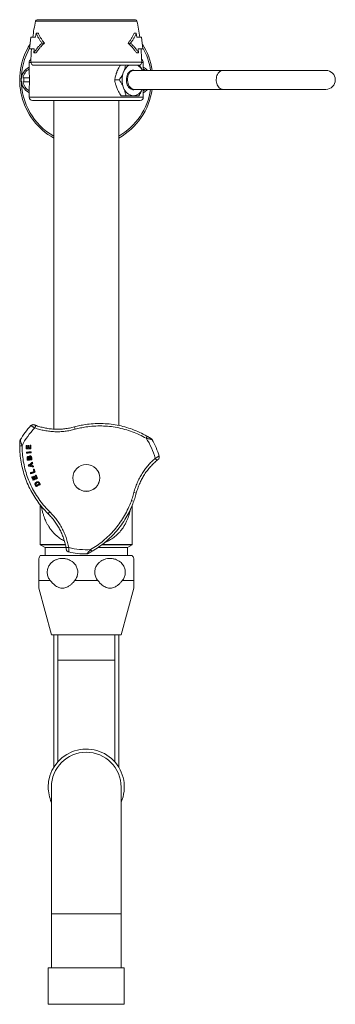
# Model space of a CAD drawing. Units: millimetres. Extents: x -1281 to 1410, y -1257 to 1285.
# Drawn here: x -1280 to -1180, y -263 to 47 of the extents above; entities that cross this region are included whole.
import ezdxf

# ---------------------------------------------------------------- set-up
doc = ezdxf.new("R2010")
doc.units = ezdxf.units.MM

msp = doc.modelspace()

# ---------------------------------------------------------------- linework, layer by layer
at = {"color": 8, "linetype": 'Continuous', "lineweight": 0}
for p, q in [((-1274.77, 46.9), (-1242.77, 46.9)), ((-1274.3, 47.3), (-1243.24, 47.3)), ((-1271.82, 47.38), (-1245.73, 47.38)), ((-1276.27, 33.9), (-1276.77, 33.9)), ((-1276.27, 34.02), (-1241.27, 34.02)), ((-1240.77, 33.9), (-1241.28, 33.9)), ((-1240.77, 22.9), (-1276.77, 22.9)), ((-1244.26, -104.22), (-1244.27, -104.45)), ((-1249.77, -154.6), (-1267.77, -154.6)), ((-1269.77, -234.6), (-1247.77, -234.6)), ((-1246.77, -263.1), (-1270.77, -263.1))]:
    msp.add_line(p, q, dxfattribs=at)
at = {"color": 7, "linetype": 'Continuous', "lineweight": 0}
for p, q in [((-1271.82, 47.38), (-1274.3, 47.3)), ((-1243.24, 47.3), (-1245.73, 47.38)), ((-1276.25, 41.82), (-1276.64, 38.18)), ((-1274.54, 43.11), (-1274.74, 41.85)), ((-1273.87, 43.13), (-1274.54, 43.11)), ((-1243.67, 43.13), (-1243.01, 43.11)), ((-1243.01, 43.11), (-1242.81, 41.85)), ((-1241.3, 41.82), (-1240.91, 38.18)), ((-1275.17, 38.15), (-1275.27, 36.91)), ((-1271.95, 40), (-1272.74, 40)), ((-1245.59, 40), (-1244.8, 40)), ((-1242.37, 38.15), (-1242.28, 36.91)), ((-1274.62, 36.89), (-1275.27, 36.91)), ((-1242.93, 36.89), (-1242.28, 36.91)), ((-1276.77, 33.9), (-1276.77, 30.47)), ((-1275.27, 33), (-1242.27, 33)), ((-1243.4, 31.4), (-1243.79, 31.4)), ((-1243.4, 31.4), (-1243.41, 31.4)), ((-1215.64, 31.4), (-1243.39, 31.4)), ((-1240.77, 31.4), (-1240.77, 33.9)), ((-1183.2, 31.4), (-1215.64, 31.4)), ((-1278.73, 29), (-1276.65, 29)), ((-1249.81, 28.4), (-1248.32, 28.4)), ((-1246.12, 28.38), (-1245.73, 28.38)), ((-1276.65, 27.8), (-1278.73, 27.8)), ((-1276.77, 26.3), (-1276.77, 22.9)), ((-1244.03, 25.45), (-1243.94, 25.45)), ((-1243.54, 25.4), (-1215.64, 25.4)), ((-1240.77, 22.9), (-1240.77, 25.4)), ((-1215.64, 25.4), (-1183.2, 25.4)), ((-1241.77, 21.9), (-1275.77, 21.9)), ((-1269.02, 21.9), (-1269.02, -81.71)), ((-1248.52, -80.59), (-1248.52, 21.9)), ((-1247.77, 23.4), (-1246.28, 23.4)), ((-1276.22, -80.63), (-1276.23, -80.63)), ((-1279.59, -85.15), (-1279.58, -85.15)), ((-1238.02, -85.05), (-1238.01, -85.06)), ((-1235.78, -90.23), (-1235.78, -90.23)), ((-1273.27, -118.1), (-1273.27, -105.64)), ((-1244.27, -105.71), (-1244.27, -118.1)), ((-1273.27, -118.1), (-1273.26, -118.24)), ((-1273.26, -118.24), (-1271.77, -119.1)), ((-1271.77, -119.1), (-1271.77, -121.6)), ((-1265.17, -119.1), (-1271.77, -119.1)), ((-1245.77, -119.1), (-1255.11, -119.1)), ((-1245.77, -119.1), (-1244.28, -118.24)), ((-1245.77, -121.6), (-1245.77, -119.1)), ((-1244.28, -118.24), (-1244.27, -118.1)), ((-1273.27, -121.6), (-1244.27, -121.6)), ((-1258.72, -121.1), (-1258.72, -121.1)), ((-1273.77, -129.49), (-1270.14, -129.49)), ((-1262.41, -129.49), (-1255.14, -129.49)), ((-1247.41, -129.49), (-1243.77, -129.49)), ((-1273.77, -131.89), (-1269.77, -146.6)), ((-1247.77, -146.6), (-1243.77, -131.89)), ((-1269.77, -146.6), (-1247.77, -146.6)), ((-1269.02, -146.6), (-1269.02, -188.36)), ((-1267.77, -146.6), (-1267.77, -154.6)), ((-1249.77, -154.6), (-1249.77, -146.6)), ((-1248.52, -188.36), (-1248.52, -146.6)), ((-1267.77, -154.6), (-1267.77, -186.67)), ((-1249.77, -186.67), (-1249.77, -154.6)), ((-1269.77, -194.6), (-1269.77, -234.6)), ((-1247.77, -234.6), (-1247.77, -194.6)), ((-1269.77, -234.6), (-1269.77, -251.6)), ((-1247.77, -251.6), (-1247.77, -234.6)), ((-1270.77, -251.6), (-1270.77, -263.1)), ((-1246.77, -251.6), (-1270.77, -251.6)), ((-1246.77, -263.1), (-1246.77, -251.6))]:
    msp.add_line(p, q, dxfattribs=at)
at = {"color": 7, "linetype": 'Continuous', "lineweight": 0, "flags": 128}
for points in [[(-1243.37, 25.4), (-1243.41, 25.38), (-1243.72, 25.31), (-1244.03, 25.3), (-1244.34, 25.35), (-1244.64, 25.47), (-1244.93, 25.64), (-1245.2, 25.87), (-1245.44, 26.15), (-1245.65, 26.48), (-1245.82, 26.85), (-1245.96, 27.24), (-1246.05, 27.67), (-1246.11, 28.1), (-1246.11, 28.54), (-1246.08, 28.98), (-1246, 29.41), (-1245.87, 29.82), (-1245.71, 30.19), (-1245.51, 30.54), (-1245.28, 30.83), (-1245.02, 31.08)], [(-1240.13, 31.4), (-1240.37, 31.59), (-1240.77, 31.86)], [(-1240.77, 24.93), (-1240.37, 25.2), (-1240.13, 25.4)], [(-1275.04, -81.34), (-1274.97, -81.18), (-1274.9, -81.04), (-1274.82, -80.9), (-1274.75, -80.79), (-1274.67, -80.71), (-1274.6, -80.65), (-1274.53, -80.62), (-1274.48, -80.63)], [(-1277.71, -87.95), (-1277.71, -87.81), (-1277.72, -87.67), (-1277.72, -87.54), (-1277.72, -87.4), (-1277.72, -87.26), (-1277.72, -87.12), (-1277.72, -86.99), (-1277.73, -86.85)], [(-1277.73, -86.85), (-1277.7, -86.85), (-1277.66, -86.85), (-1277.63, -86.85), (-1277.6, -86.85), (-1277.57, -86.85), (-1277.54, -86.85), (-1277.51, -86.85), (-1277.48, -86.85)], [(-1277.48, -86.85), (-1277.48, -86.95), (-1277.47, -87.05), (-1277.47, -87.15), (-1277.47, -87.25), (-1277.47, -87.35), (-1277.47, -87.45), (-1277.47, -87.54), (-1277.47, -87.64)], [(-1277.15, -86.9), (-1277.12, -86.9), (-1277.09, -86.9), (-1277.05, -86.9), (-1277.02, -86.9), (-1276.99, -86.9), (-1276.96, -86.9), (-1276.93, -86.9), (-1276.9, -86.89)], [(-1277.14, -87.64), (-1277.14, -87.55), (-1277.14, -87.45), (-1277.14, -87.36), (-1277.14, -87.27), (-1277.14, -87.18), (-1277.15, -87.08), (-1277.15, -86.99), (-1277.15, -86.9)], [(-1276.9, -86.89), (-1276.9, -86.99), (-1276.9, -87.08), (-1276.89, -87.17), (-1276.89, -87.27), (-1276.89, -87.36), (-1276.89, -87.45), (-1276.89, -87.54), (-1276.89, -87.64)], [(-1276.5, -86.8), (-1276.47, -86.8), (-1276.43, -86.8), (-1276.4, -86.8), (-1276.37, -86.8), (-1276.34, -86.8), (-1276.31, -86.8), (-1276.28, -86.8), (-1276.25, -86.8)], [(-1276.49, -87.63), (-1276.49, -87.53), (-1276.49, -87.42), (-1276.49, -87.32), (-1276.49, -87.22), (-1276.49, -87.11), (-1276.49, -87.01), (-1276.5, -86.91), (-1276.5, -86.8)], [(-1276.25, -86.8), (-1276.25, -86.94), (-1276.24, -87.08), (-1276.24, -87.22), (-1276.24, -87.36), (-1276.24, -87.5), (-1276.24, -87.64), (-1276.23, -87.79), (-1276.23, -87.93)], [(-1276.23, -87.93), (-1276.42, -87.93), (-1276.6, -87.93), (-1276.79, -87.93), (-1276.97, -87.94), (-1277.16, -87.94), (-1277.34, -87.94), (-1277.53, -87.94), (-1277.71, -87.95)], [(-1277.67, -89.01), (-1277.48, -88.99), (-1277.3, -88.98), (-1277.11, -88.96), (-1276.93, -88.95), (-1276.74, -88.94), (-1276.56, -88.92), (-1276.37, -88.91), (-1276.18, -88.89)], [(-1277.64, -89.31), (-1277.65, -89.27), (-1277.65, -89.23), (-1277.65, -89.19), (-1277.66, -89.16), (-1277.66, -89.12), (-1277.66, -89.08), (-1277.66, -89.04), (-1277.67, -89.01)], [(-1276.16, -89.19), (-1276.35, -89.21), (-1276.53, -89.22), (-1276.72, -89.23), (-1276.9, -89.25), (-1277.09, -89.26), (-1277.27, -89.28), (-1277.46, -89.29), (-1277.64, -89.31)], [(-1277.47, -87.64), (-1277.42, -87.64), (-1277.38, -87.64), (-1277.34, -87.64), (-1277.3, -87.64), (-1277.26, -87.64), (-1277.22, -87.64), (-1277.18, -87.64), (-1277.14, -87.64)], [(-1276.89, -87.64), (-1276.84, -87.64), (-1276.79, -87.64), (-1276.74, -87.63), (-1276.69, -87.63), (-1276.64, -87.63), (-1276.59, -87.63), (-1276.54, -87.63), (-1276.49, -87.63)], [(-1276.18, -88.89), (-1276.18, -88.93), (-1276.18, -88.97), (-1276.18, -89), (-1276.17, -89.04), (-1276.17, -89.08), (-1276.17, -89.12), (-1276.16, -89.15), (-1276.16, -89.19)], [(-1277.36, -91.55), (-1277.37, -91.48), (-1277.38, -91.4), (-1277.39, -91.33), (-1277.4, -91.26), (-1277.41, -91.19), (-1277.42, -91.11), (-1277.43, -91.04), (-1277.44, -90.97)], [(-1275.89, -91.34), (-1276.08, -91.37), (-1276.26, -91.4), (-1276.44, -91.42), (-1276.63, -91.45), (-1276.81, -91.47), (-1276.99, -91.5), (-1277.18, -91.53), (-1277.36, -91.55)], [(-1277.18, -91.05), (-1277.18, -91.07), (-1277.17, -91.09), (-1277.17, -91.11), (-1277.17, -91.14), (-1277.17, -91.16), (-1277.16, -91.18), (-1277.16, -91.2), (-1277.16, -91.22)], [(-1277.16, -91.22), (-1277.11, -91.21), (-1277.07, -91.21), (-1277.03, -91.2), (-1276.99, -91.2), (-1276.95, -91.19), (-1276.9, -91.18), (-1276.86, -91.18), (-1276.82, -91.17)], [(-1277.06, -93.08), (-1276.89, -92.97), (-1276.73, -92.86), (-1276.57, -92.74), (-1276.4, -92.63), (-1276.24, -92.52), (-1276.07, -92.4), (-1275.91, -92.29), (-1275.74, -92.18)], [(-1276.99, -93.39), (-1277, -93.35), (-1277, -93.31), (-1277.01, -93.28), (-1277.02, -93.24), (-1277.03, -93.2), (-1277.04, -93.16), (-1277.05, -93.12), (-1277.06, -93.08)], [(-1276.82, -91.17), (-1276.82, -91.15), (-1276.82, -91.12), (-1276.83, -91.1), (-1276.83, -91.08), (-1276.84, -91.05), (-1276.84, -91.03), (-1276.84, -91), (-1276.85, -90.98)], [(-1276.19, -92.84), (-1276.25, -92.88), (-1276.32, -92.92), (-1276.38, -92.96), (-1276.44, -93), (-1276.5, -93.04), (-1276.56, -93.08), (-1276.62, -93.12), (-1276.68, -93.16)], [(-1276.61, -90.9), (-1276.6, -90.93), (-1276.6, -90.96), (-1276.6, -90.99), (-1276.59, -91.02), (-1276.59, -91.05), (-1276.58, -91.08), (-1276.58, -91.11), (-1276.57, -91.14)], [(-1276.57, -91.14), (-1276.53, -91.13), (-1276.48, -91.12), (-1276.43, -91.12), (-1276.38, -91.11), (-1276.33, -91.1), (-1276.28, -91.1), (-1276.23, -91.09), (-1276.18, -91.08)], [(-1276.18, -91.08), (-1276.19, -91.05), (-1276.19, -91.01), (-1276.2, -90.98), (-1276.2, -90.94), (-1276.21, -90.91), (-1276.21, -90.88), (-1276.22, -90.84), (-1276.22, -90.81)], [(-1276.1, -93.24), (-1276.12, -93.19), (-1276.13, -93.14), (-1276.14, -93.09), (-1276.15, -93.04), (-1276.16, -92.99), (-1276.17, -92.94), (-1276.18, -92.89), (-1276.19, -92.84)], [(-1275.67, -92.5), (-1275.71, -92.52), (-1275.75, -92.55), (-1275.78, -92.57), (-1275.82, -92.6), (-1275.86, -92.62), (-1275.9, -92.65), (-1275.93, -92.67), (-1275.97, -92.7)], [(-1275.97, -92.7), (-1275.96, -92.77), (-1275.94, -92.84), (-1275.92, -92.91), (-1275.91, -92.98), (-1275.89, -93.06), (-1275.87, -93.13), (-1275.86, -93.2), (-1275.84, -93.27)], [(-1275.96, -90.84), (-1275.96, -90.91), (-1275.95, -90.97), (-1275.94, -91.03), (-1275.93, -91.09), (-1275.92, -91.16), (-1275.91, -91.22), (-1275.9, -91.28), (-1275.89, -91.34)], [(-1275.74, -92.18), (-1275.74, -92.22), (-1275.73, -92.26), (-1275.72, -92.3), (-1275.71, -92.34), (-1275.7, -92.38), (-1275.69, -92.42), (-1275.68, -92.46), (-1275.67, -92.5)], [(-1236.99, -90.89), (-1236.88, -91.03), (-1236.79, -91.17), (-1236.72, -91.3), (-1236.66, -91.43), (-1236.63, -91.53), (-1236.61, -91.62), (-1236.62, -91.69), (-1236.65, -91.74)], [(-1275.42, -93.63), (-1275.61, -93.6), (-1275.81, -93.57), (-1276.01, -93.54), (-1276.2, -93.51), (-1276.4, -93.48), (-1276.59, -93.45), (-1276.79, -93.42), (-1276.99, -93.39)], [(-1276.68, -93.16), (-1276.61, -93.17), (-1276.54, -93.18), (-1276.47, -93.19), (-1276.39, -93.2), (-1276.32, -93.21), (-1276.25, -93.22), (-1276.18, -93.23), (-1276.1, -93.24)], [(-1276.41, -95.49), (-1276.27, -95.45), (-1276.12, -95.4), (-1275.97, -95.36), (-1275.83, -95.31), (-1275.68, -95.27), (-1275.53, -95.22), (-1275.39, -95.17), (-1275.24, -95.13)], [(-1276.32, -95.78), (-1276.33, -95.75), (-1276.34, -95.71), (-1276.36, -95.67), (-1276.37, -95.64), (-1276.38, -95.6), (-1276.39, -95.57), (-1276.4, -95.53), (-1276.41, -95.49)], [(-1274.91, -95.34), (-1275.09, -95.4), (-1275.26, -95.45), (-1275.44, -95.51), (-1275.62, -95.56), (-1275.79, -95.62), (-1275.97, -95.67), (-1276.15, -95.73), (-1276.32, -95.78)], [(-1275.84, -93.27), (-1275.8, -93.28), (-1275.75, -93.28), (-1275.71, -93.29), (-1275.66, -93.29), (-1275.62, -93.3), (-1275.57, -93.31), (-1275.53, -93.31), (-1275.49, -93.32)], [(-1275.49, -93.32), (-1275.48, -93.36), (-1275.47, -93.39), (-1275.46, -93.43), (-1275.45, -93.47), (-1275.44, -93.51), (-1275.43, -93.55), (-1275.42, -93.59), (-1275.42, -93.63)], [(-1275.46, -94.41), (-1275.43, -94.4), (-1275.4, -94.39), (-1275.37, -94.38), (-1275.34, -94.38), (-1275.31, -94.37), (-1275.28, -94.36), (-1275.25, -94.35), (-1275.22, -94.34)], [(-1275.24, -95.13), (-1275.27, -95.04), (-1275.29, -94.95), (-1275.32, -94.86), (-1275.35, -94.77), (-1275.38, -94.68), (-1275.41, -94.59), (-1275.43, -94.5), (-1275.46, -94.41)], [(-1275.22, -94.34), (-1275.18, -94.46), (-1275.14, -94.59), (-1275.1, -94.71), (-1275.06, -94.84), (-1275.03, -94.96), (-1274.99, -95.09), (-1274.95, -95.22), (-1274.91, -95.34)], [(-1274.83, -96.32), (-1274.8, -96.31), (-1274.77, -96.3), (-1274.74, -96.29), (-1274.71, -96.28), (-1274.68, -96.27), (-1274.66, -96.25), (-1274.63, -96.24), (-1274.6, -96.23)], [(-1274.6, -96.23), (-1274.55, -96.36), (-1274.49, -96.49), (-1274.44, -96.62), (-1274.39, -96.76), (-1274.34, -96.89), (-1274.29, -97.02), (-1274.23, -97.15), (-1274.18, -97.28)], [(-1275.97, -96.8), (-1275.94, -96.79), (-1275.91, -96.78), (-1275.88, -96.77), (-1275.85, -96.76), (-1275.82, -96.75), (-1275.79, -96.73), (-1275.76, -96.72), (-1275.73, -96.71)], [(-1275.56, -97.83), (-1275.61, -97.7), (-1275.66, -97.57), (-1275.71, -97.44), (-1275.76, -97.32), (-1275.82, -97.19), (-1275.87, -97.06), (-1275.92, -96.93), (-1275.97, -96.8)], [(-1275.73, -96.71), (-1275.7, -96.8), (-1275.66, -96.9), (-1275.62, -96.99), (-1275.59, -97.08), (-1275.55, -97.18), (-1275.51, -97.27), (-1275.48, -97.36), (-1275.44, -97.46)], [(-1274.18, -97.28), (-1274.35, -97.35), (-1274.53, -97.42), (-1274.7, -97.49), (-1274.87, -97.55), (-1275.05, -97.62), (-1275.22, -97.69), (-1275.39, -97.76), (-1275.56, -97.83)], [(-1275.44, -97.46), (-1275.4, -97.44), (-1275.36, -97.43), (-1275.32, -97.41), (-1275.29, -97.4), (-1275.25, -97.38), (-1275.21, -97.37), (-1275.17, -97.35), (-1275.13, -97.34)], [(-1275.41, -96.64), (-1275.38, -96.63), (-1275.35, -96.62), (-1275.32, -96.61), (-1275.29, -96.6), (-1275.26, -96.58), (-1275.23, -96.57), (-1275.2, -96.56), (-1275.17, -96.55)], [(-1275.13, -97.34), (-1275.17, -97.25), (-1275.2, -97.16), (-1275.24, -97.08), (-1275.27, -96.99), (-1275.3, -96.9), (-1275.34, -96.82), (-1275.37, -96.73), (-1275.41, -96.64)], [(-1275.17, -96.55), (-1275.14, -96.64), (-1275.11, -96.72), (-1275.07, -96.81), (-1275.04, -96.9), (-1275, -96.98), (-1274.97, -97.07), (-1274.93, -97.16), (-1274.9, -97.24)], [(-1274.9, -97.24), (-1274.85, -97.22), (-1274.81, -97.21), (-1274.76, -97.19), (-1274.71, -97.17), (-1274.67, -97.15), (-1274.62, -97.13), (-1274.57, -97.11), (-1274.52, -97.09)], [(-1274.52, -97.09), (-1274.56, -97), (-1274.6, -96.9), (-1274.64, -96.8), (-1274.68, -96.71), (-1274.72, -96.61), (-1274.75, -96.52), (-1274.79, -96.42), (-1274.83, -96.32)], [(-1273.28, -99.2), (-1273.45, -99.29), (-1273.62, -99.37), (-1273.78, -99.45), (-1273.95, -99.53), (-1274.12, -99.61), (-1274.28, -99.69), (-1274.45, -99.78), (-1274.61, -99.86)], [(-1274.52, -99.48), (-1274.41, -99.42), (-1274.3, -99.37), (-1274.19, -99.32), (-1274.08, -99.26), (-1273.97, -99.21), (-1273.86, -99.15), (-1273.75, -99.1), (-1273.64, -99.05)], [(-1273.64, -99.05), (-1273.65, -99.02), (-1273.66, -98.99), (-1273.67, -98.97), (-1273.69, -98.94), (-1273.7, -98.92), (-1273.71, -98.89), (-1273.72, -98.87), (-1273.74, -98.84)], [(-1273.53, -98.7), (-1273.5, -98.76), (-1273.47, -98.82), (-1273.44, -98.89), (-1273.41, -98.95), (-1273.37, -99.01), (-1273.34, -99.08), (-1273.31, -99.14), (-1273.28, -99.2)], [(-1274.61, -99.86), (-1274.64, -99.8), (-1274.67, -99.73), (-1274.7, -99.67), (-1274.73, -99.61), (-1274.77, -99.55), (-1274.8, -99.49), (-1274.83, -99.43), (-1274.86, -99.37)], [(-1274.58, -99.36), (-1274.57, -99.37), (-1274.57, -99.39), (-1274.56, -99.4), (-1274.55, -99.42), (-1274.54, -99.43), (-1274.54, -99.45), (-1274.53, -99.46), (-1274.52, -99.48)], [(-1264.29, -119.07), (-1264.46, -119.09), (-1264.63, -119.1), (-1264.78, -119.1), (-1264.91, -119.09), (-1265.02, -119.07), (-1265.11, -119.04), (-1265.16, -118.99), (-1265.19, -118.95)], [(-1264.32, -120.46), (-1264.32, -120.46), (-1264.32, -120.46), (-1264.31, -120.46), (-1264.31, -120.46), (-1264.31, -120.46), (-1264.31, -120.46), (-1264.31, -120.46), (-1264.31, -120.46)]]:
    msp.add_lwpolyline(points, dxfattribs=at)
at = {"color": 8, "linetype": 'Continuous', "lineweight": 0, "flags": 128}
msp.add_lwpolyline([(-1215.64, 31.4), (-1215.79, 31.39), (-1216.1, 31.32), (-1216.4, 31.2), (-1216.68, 31.01), (-1216.94, 30.77), (-1217.17, 30.48), (-1217.36, 30.14), (-1217.53, 29.77), (-1217.65, 29.36), (-1217.73, 28.94), (-1217.76, 28.51), (-1217.75, 28.07), (-1217.69, 27.64), (-1217.59, 27.22), (-1217.45, 26.83), (-1217.27, 26.48), (-1217.06, 26.16), (-1216.81, 25.89), (-1216.54, 25.68), (-1216.25, 25.52), (-1215.95, 25.43), (-1215.64, 25.4), (-1215.64, 25.4)], dxfattribs=at)
at = {"color": 7, "linetype": 'Continuous', "lineweight": 0}
for radius in [4.25, 4.23]:
    msp.add_circle((-1258.77, -97.1), radius, dxfattribs=at)
for centre, radius, start, end in [((-1206.29, 32.4), 70, 168.0429, 172.2561), ((-1274.28, 46.8), 0.5, 92, 168.0429), ((-1243.26, 46.8), 0.5, 11.9571, 88), ((-1311.25, 32.4), 70, 7.7439, 11.9571), ((-1258.77, 28.4), 21, 147.627, 240.7845), ((-1206.29, 32.4), 70, 175.2701, 178.6724), ((-1311.25, 32.4), 70, 1.3276, 4.7299), ((-1258.77, 28.4), 21, 8.2132, 32.4216), ((-1275.77, 33.9), 1, 118.5828, 180), ((-1241.77, 33.9), 1, 0, 61.4172), ((-1274.77, 28.4), 4.5, 116.3878, 180), ((-1274.77, 28.4), 4, 120, 171.3731), ((-1275.27, 34), 1, 178.6724, 270), ((-1242.98, 29.42), 4.27, 123.0558, 159.7502), ((-1243.93, 29.83), 1.66, 70.4195, 131.2406), ((-1244.71, 29.58), 4.05, 26.6068, 57.4779), ((-1242.27, 34), 1, 270, 1.3276), ((-1242.77, 28.4), 4.5, 41.8103, 63.6122), ((-1183.2, 28.4), 3, 270, 90), ((-1274.77, 28.4), 4.5, 180, 243.6122), ((-1274.77, 28.4), 3.7, 170.6676, 189.3324), ((-1240.68, 28.4), 6.79, 158.3868, 201.6132), ((-1274.77, 28.4), 4, 188.6269, 240), ((-1258.77, 28.4), 21, 299.2155, 351.7868), ((-1243.57, 26.95), 3.57, 197.1757, 264.3611), ((-1244.17, 26.74), 3.35, 274.1475, 336.3814), ((-1242.77, 28.4), 4.5, 296.3878, 318.1897), ((-1275.77, 22.9), 1, 180, 270), ((-1241.77, 22.9), 1, 270, 0), ((-1258.77, -97.1), 24, 136.6505, 150.1261), ((-1258.77, -97.1), 22.65, 135.9146, 153.4778), ((-1279.95, -86.48), 18.25, 14.8993, 17.3344), ((-1240.81, -83.92), 1.16, 323.4971, 0.0867), ((-1258.77, -97.1), 22.65, 15.9146, 33.4778), ((-1258.77, -97.1), 24, 16.6505, 30.1261), ((-1279.17, -88.14), 1.16, 83.4975, 120.0862), ((-1238.98, -84.08), 18.25, 254.8993, 257.3344), ((-1257.39, -120.76), 18.25, 134.8992, 137.3345), ((-1258.77, -97.1), 24, 256.6505, 270.1261), ((-1258.77, -97.1), 22.65, 255.9146, 273.4778), ((-1256.34, -119.25), 1.16, 203.4976, 240.0863), ((-1264.77, -126.87), 10, 148.2117, 154.1569), ((-1252.77, -126.87), 10, 25.8435, 31.7883), ((-1258.77, -194.6), 12, 336.4435, 180), ((-1258.77, -194.6), 11, 0, 180), ((-1258.77, -194.6), 12, 180, 203.5565)]:
    msp.add_arc(centre, radius, start, end, dxfattribs=at)
at = {"color": 8, "linetype": 'Continuous', "lineweight": 0}
for start, end in [(150.6179, 180), (8.415, 29.4584), (180, 240), (300, 351.585)]:
    msp.add_arc((-1258.77, 28.4), 20.5, start, end, dxfattribs=at)
at = {"color": 7, "linetype": 'Continuous', "lineweight": 0}
for points, knots in [([(-1274.74, 41.85), (-1274.95, 41.84), (-1275.36, 41.83), (-1275.81, 41.83), (-1276.13, 41.82), (-1276.21, 41.82), (-1276.25, 41.82)], [0, 0, 0, 0, 0.245472, 0.490945, 0.745475, 1, 1, 1, 1]), ([(-1272.74, 40), (-1272.93, 40.24), (-1273.31, 40.74), (-1273.79, 41.51), (-1274.21, 42.3), (-1274.43, 42.84), (-1274.54, 43.11)], [0, 0, 0, 0, 0.248173, 0.496351, 0.74817, 1, 1, 1, 1]), ([(-1271.95, 40), (-1272.16, 40.24), (-1272.56, 40.74), (-1273.08, 41.51), (-1273.52, 42.31), (-1273.76, 42.86), (-1273.87, 43.13)], [0, 0, 0, 0, 0.2479258, 0.495864, 0.7479296, 1, 1, 1, 1]), ([(-1245.59, 40), (-1245.39, 40.24), (-1244.98, 40.74), (-1244.47, 41.51), (-1244.02, 42.31), (-1243.79, 42.86), (-1243.67, 43.13)], [0, 0, 0, 0, 0.2479258, 0.495864, 0.7479296, 1, 1, 1, 1]), ([(-1244.8, 40), (-1244.61, 40.24), (-1244.23, 40.74), (-1243.75, 41.51), (-1243.33, 42.3), (-1243.11, 42.84), (-1243.01, 43.11)], [0, 0, 0, 0, 0.248173, 0.496351, 0.74817, 1, 1, 1, 1]), ([(-1242.81, 41.85), (-1242.6, 41.84), (-1242.18, 41.83), (-1241.74, 41.83), (-1241.42, 41.82), (-1241.34, 41.82), (-1241.3, 41.82)], [0, 0, 0, 0, 0.245472, 0.490945, 0.745475, 1, 1, 1, 1]), ([(-1276.64, 38.18), (-1276.6, 38.18), (-1276.53, 38.18), (-1276.23, 38.17), (-1275.8, 38.17), (-1275.38, 38.16), (-1275.17, 38.15)], [0, 0, 0, 0, 0.24572, 0.491437, 0.745719, 1, 1, 1, 1]), ([(-1275.27, 36.91), (-1275.1, 37.18), (-1274.77, 37.72), (-1274.17, 38.5), (-1273.51, 39.27), (-1273, 39.75), (-1272.74, 40)], [0, 0, 0, 0, 0.248192, 0.496375, 0.748191, 1, 1, 1, 1]), ([(-1274.62, 36.89), (-1274.44, 37.16), (-1274.09, 37.7), (-1273.46, 38.49), (-1272.76, 39.26), (-1272.22, 39.75), (-1271.95, 40)], [0, 0, 0, 0, 0.247961, 0.495915, 0.747965, 1, 1, 1, 1]), ([(-1242.93, 36.89), (-1243.1, 37.16), (-1243.45, 37.7), (-1244.08, 38.49), (-1244.78, 39.26), (-1245.32, 39.75), (-1245.59, 40)], [0, 0, 0, 0, 0.247961, 0.495915, 0.747965, 1, 1, 1, 1]), ([(-1242.28, 36.91), (-1242.44, 37.18), (-1242.78, 37.72), (-1243.37, 38.5), (-1244.04, 39.27), (-1244.55, 39.75), (-1244.8, 40)], [0, 0, 0, 0, 0.248192, 0.496375, 0.748191, 1, 1, 1, 1]), ([(-1240.91, 38.18), (-1240.94, 38.18), (-1241.02, 38.18), (-1241.31, 38.17), (-1241.75, 38.17), (-1242.16, 38.16), (-1242.37, 38.15)], [0, 0, 0, 0, 0.24572, 0.491437, 0.745719, 1, 1, 1, 1]), ([(-1248.01, 33), (-1248.18, 32.72), (-1248.47, 32.24), (-1248.83, 31.54), (-1249.02, 31.11), (-1249.11, 30.9)], [0, 0, 0, 0, 0.397868, 0.698963, 1, 1, 1, 1]), ([(-1246.99, 30.9), (-1246.96, 30.96), (-1246.78, 31.4), (-1246.54, 32.11), (-1246.42, 32.74), (-1246.37, 33)], [0, 0, 0, 0, 0.083597, 0.633304, 1, 1, 1, 1]), ([(-1245.74, 28.43), (-1245.74, 28.59), (-1245.74, 28.9), (-1245.67, 29.36), (-1245.55, 29.81), (-1245.38, 30.24), (-1245.15, 30.61), (-1244.89, 30.92), (-1244.59, 31.17), (-1244.27, 31.32), (-1244, 31.4), (-1243.84, 31.39), (-1243.79, 31.39)], [0, 0, 0, 0, 0.098441, 0.199285, 0.30538, 0.414512, 0.521311, 0.631208, 0.738012, 0.847913, 0.954719, 1, 1, 1, 1]), ([(-1241.99, 33.05), (-1241.87, 32.87), (-1241.57, 32.37), (-1241.27, 31.82), (-1241.11, 31.45), (-1241.08, 31.4)], [0, 0, 0, 0, 0.345534, 0.905342, 1, 1, 1, 1]), ([(-1276.77, 30.47), (-1276.77, 30.48), (-1276.77, 30.51), (-1276.75, 30.31), (-1276.71, 29.91), (-1276.67, 29.33), (-1276.65, 28.64), (-1276.65, 27.92), (-1276.68, 27.26), (-1276.73, 26.73), (-1276.76, 26.37), (-1276.77, 26.32), (-1276.77, 26.3)], [0, 0, 0, 0, 0.036005, 0.14261, 0.249473, 0.356971, 0.464497, 0.571391, 0.677979, 0.785063, 0.892672, 1, 1, 1, 1]), ([(-1249.11, 30.9), (-1249.13, 30.84), (-1249.31, 30.39), (-1249.59, 29.54), (-1249.74, 28.78), (-1249.81, 28.4)], [0, 0, 0, 0, 0.070062, 0.530769, 1, 1, 1, 1]), ([(-1249.81, 28.4), (-1249.75, 28.09), (-1249.64, 27.49), (-1249.4, 26.65), (-1249.19, 26.12), (-1249.11, 25.9)], [0, 0, 0, 0, 0.368356, 0.739926, 1, 1, 1, 1]), ([(-1248.32, 28.4), (-1248.07, 28.8), (-1247.69, 29.41), (-1247.26, 30.26), (-1247.08, 30.68), (-1246.99, 30.9)], [0, 0, 0, 0, 0.495255, 0.74765, 1, 1, 1, 1]), ([(-1246.99, 25.9), (-1247.08, 26.12), (-1247.31, 26.65), (-1247.75, 27.49), (-1248.13, 28.09), (-1248.32, 28.4)], [0, 0, 0, 0, 0.260074, 0.628133, 1, 1, 1, 1]), ([(-1243.54, 25.4), (-1243.56, 25.4), (-1243.71, 25.39), (-1243.97, 25.45), (-1244.33, 25.58), (-1244.66, 25.81), (-1244.96, 26.1), (-1245.22, 26.46), (-1245.43, 26.88), (-1245.6, 27.35), (-1245.71, 27.88), (-1245.73, 28.24), (-1245.74, 28.43)], [0, 0, 0, 0, 0.019193, 0.127334, 0.232424, 0.340562, 0.445653, 0.553793, 0.658883, 0.767022, 0.881521, 1, 1, 1, 1]), ([(-1249.11, 25.9), (-1248.97, 25.58), (-1248.69, 24.94), (-1248.22, 24.11), (-1247.9, 23.6), (-1247.77, 23.4)], [0, 0, 0, 0, 0.3740177, 0.7532493, 1, 1, 1, 1]), ([(-1246.28, 23.4), (-1246.32, 23.6), (-1246.41, 24.1), (-1246.62, 24.94), (-1246.86, 25.58), (-1246.99, 25.9)], [0, 0, 0, 0, 0.246751, 0.621053, 1, 1, 1, 1]), ([(-1245.09, 25.86), (-1245, 25.8), (-1244.8, 25.65), (-1244.48, 25.52), (-1244.18, 25.45), (-1244, 25.45), (-1243.94, 25.45)], [0, 0, 0, 0, 0.245582, 0.5626712, 0.8407585, 1, 1, 1, 1]), ([(-1241.09, 25.4), (-1241.23, 25.11), (-1241.54, 24.44), (-1241.96, 23.78), (-1242.2, 23.4)], [0, 0, 0, 0, 0.415118, 1, 1, 1, 1]), ([(-1243.92, 23.4), (-1243.97, 23.4), (-1244.34, 23.4), (-1245.1, 23.4), (-1245.89, 23.4), (-1246.28, 23.4)], [0, 0, 0, 0, 0.070063, 0.53077, 1, 1, 1, 1]), ([(-1242.2, 23.4), (-1242.44, 23.4), (-1242.81, 23.4), (-1243.41, 23.4), (-1243.75, 23.4), (-1243.92, 23.4)], [0, 0, 0, 0, 0.495254, 0.74765, 1, 1, 1, 1]), ([(-1275.04, -81.34), (-1275.23, -81.23), (-1275.51, -81.07), (-1275.8, -80.89), (-1276.04, -80.74), (-1276.19, -80.65), (-1276.22, -80.63), (-1276.23, -80.63)], [0, 0, 0, 0, 0.295373, 0.447769, 0.600147, 0.888389, 1, 1, 1, 1]), ([(-1276.22, -80.63), (-1276.14, -80.55), (-1275.97, -80.41), (-1275.64, -80.31), (-1275.36, -80.31), (-1275.19, -80.36), (-1275.14, -80.38), (-1275.13, -80.38)], [0, 0, 0, 0, 0.283885, 0.567766, 0.851773, 0.983116, 1, 1, 1, 1]), ([(-1275.13, -80.38), (-1275.13, -80.39), (-1275.11, -80.39), (-1275.01, -80.43), (-1274.79, -80.52), (-1274.58, -80.59), (-1274.48, -80.63)], [0, 0, 0, 0, 0.090201, 0.384185, 0.694993, 1, 1, 1, 1]), ([(-1274.48, -80.63), (-1274.01, -80.78), (-1273.08, -81.08), (-1271.62, -81.42), (-1270.11, -81.65), (-1268.58, -81.76), (-1267.06, -81.76), (-1265.55, -81.64), (-1264.04, -81.42), (-1263.03, -81.16), (-1262.53, -81.04)], [0, 0, 0, 0, 0.1245921, 0.2491769, 0.377225, 0.5052661, 0.6270734, 0.7488769, 0.8744391, 1, 1, 1, 1]), ([(-1262.53, -81.04), (-1261.96, -80.89), (-1260.8, -80.59), (-1258.82, -80.24), (-1256.57, -79.99), (-1254.06, -79.93), (-1251.53, -80.07), (-1249.03, -80.43), (-1246.59, -81), (-1244.21, -81.76), (-1241.88, -82.72), (-1240.4, -83.52), (-1239.65, -83.92)], [0, 0, 0, 0, 0.074941, 0.150158, 0.254885, 0.359612, 0.467456, 0.5753, 0.679965, 0.784632, 0.892316, 1, 1, 1, 1]), ([(-1239.88, -84.61), (-1240.59, -84.23), (-1242, -83.46), (-1244.26, -82.52), (-1246.61, -81.76), (-1249.03, -81.2), (-1251.46, -80.85), (-1253.91, -80.69), (-1256.4, -80.75), (-1258.65, -80.99), (-1260.62, -81.35), (-1261.75, -81.64), (-1262.32, -81.78)], [0, 0, 0, 0, 0.104699, 0.209396, 0.317099, 0.4248, 0.529516, 0.63423, 0.742057, 0.849884, 0.924804, 1, 1, 1, 1]), ([(-1262.32, -81.78), (-1262.83, -81.91), (-1263.87, -82.17), (-1265.47, -82.42), (-1267.09, -82.55), (-1268.73, -82.56), (-1270.34, -82.44), (-1271.94, -82.2), (-1273.51, -81.85), (-1274.53, -81.51), (-1275.04, -81.34)], [0, 0, 0, 0, 0.121973, 0.243948, 0.369632, 0.49532, 0.619739, 0.744164, 0.872078, 1, 1, 1, 1]), ([(-1279.75, -87.14), (-1279.75, -86.92), (-1279.75, -86.5), (-1279.74, -86.01), (-1279.72, -85.73), (-1279.72, -85.63), (-1279.72, -85.61), (-1279.72, -85.6)], [0, 0, 0, 0, 0.364884, 0.691886, 0.862007, 0.970084, 1, 1, 1, 1]), ([(-1279.72, -85.6), (-1279.72, -85.6), (-1279.72, -85.55), (-1279.7, -85.4), (-1279.63, -85.26), (-1279.59, -85.15)], [0, 0, 0, 0, 0.029827, 0.288717, 1, 1, 1, 1]), ([(-1279.58, -85.15), (-1279.58, -85.16), (-1279.58, -85.18), (-1279.55, -85.29), (-1279.48, -85.54), (-1279.39, -85.86), (-1279.29, -86.21), (-1279.17, -86.59), (-1279.08, -86.86), (-1279.04, -86.99)], [0, 0, 0, 0, 0.058694, 0.191835, 0.377194, 0.531867, 0.686818, 0.84336, 1, 1, 1, 1]), ([(-1238.01, -85.06), (-1238.02, -85.06), (-1238.04, -85.05), (-1238.16, -85.02), (-1238.4, -84.95), (-1238.73, -84.87), (-1239.09, -84.78), (-1239.47, -84.7), (-1239.74, -84.64), (-1239.88, -84.61)], [0, 0, 0, 0, 0.058694, 0.191834, 0.377194, 0.531868, 0.686818, 0.84336, 1, 1, 1, 1]), ([(-1239.65, -83.92), (-1239.46, -84.03), (-1239.1, -84.24), (-1238.69, -84.5), (-1238.45, -84.65), (-1238.36, -84.7), (-1238.35, -84.71), (-1238.34, -84.71)], [0, 0, 0, 0, 0.364885, 0.691886, 0.862007, 0.970084, 1, 1, 1, 1]), ([(-1238.34, -84.71), (-1238.34, -84.72), (-1238.3, -84.74), (-1238.17, -84.84), (-1238.08, -84.96), (-1238.02, -85.05)], [0, 0, 0, 0, 0.02983, 0.288717, 1, 1, 1, 1]), ([(-1270.81, -108.39), (-1271.22, -107.97), (-1272.06, -107.12), (-1273.36, -105.57), (-1274.69, -103.76), (-1276, -101.61), (-1277.14, -99.35), (-1278.08, -97), (-1278.81, -94.61), (-1279.34, -92.17), (-1279.68, -89.67), (-1279.73, -87.98), (-1279.75, -87.14)], [0, 0, 0, 0, 0.074941, 0.150158, 0.254885, 0.359612, 0.467455, 0.5753, 0.679965, 0.784632, 0.892316, 1, 1, 1, 1]), ([(-1279.04, -86.99), (-1279.02, -87.79), (-1278.97, -89.4), (-1278.65, -91.83), (-1278.14, -94.25), (-1277.42, -96.61), (-1276.51, -98.9), (-1275.41, -101.1), (-1274.12, -103.23), (-1272.79, -105.05), (-1271.5, -106.58), (-1270.68, -107.41), (-1270.27, -107.83)], [0, 0, 0, 0, 0.104699, 0.209396, 0.317099, 0.4248, 0.529516, 0.63423, 0.742057, 0.849884, 0.924804, 1, 1, 1, 1]), ([(-1277.44, -90.97), (-1277.45, -90.89), (-1277.47, -90.77), (-1277.46, -90.6), (-1277.4, -90.49), (-1277.32, -90.4), (-1277.23, -90.36), (-1277.17, -90.35), (-1277.15, -90.34)], [0, 0, 0, 0, 0.298177, 0.464277, 0.631923, 0.778178, 0.918597, 1, 1, 1, 1]), ([(-1277.07, -90.62), (-1277.09, -90.63), (-1277.13, -90.64), (-1277.18, -90.67), (-1277.2, -90.71), (-1277.21, -90.76), (-1277.21, -90.78), (-1277.21, -90.8)], [0, 0, 0, 0, 0.291665, 0.478547, 0.665756, 0.853473, 1, 1, 1, 1]), ([(-1277.21, -90.8), (-1277.21, -90.84), (-1277.2, -90.9), (-1277.19, -90.99), (-1277.18, -91.03), (-1277.18, -91.05)], [0, 0, 0, 0, 0.499544, 0.749771, 1, 1, 1, 1]), ([(-1277.15, -90.34), (-1277.11, -90.34), (-1277.02, -90.34), (-1276.9, -90.39), (-1276.84, -90.46), (-1276.81, -90.5), (-1276.81, -90.5)], [0, 0, 0, 0, 0.32665, 0.65541, 0.959503, 1, 1, 1, 1]), ([(-1276.88, -90.76), (-1276.89, -90.74), (-1276.91, -90.69), (-1276.95, -90.65), (-1277, -90.62), (-1277.04, -90.62), (-1277.07, -90.62), (-1277.07, -90.62)], [0, 0, 0, 0, 0.319704, 0.526838, 0.734027, 0.938011, 1, 1, 1, 1]), ([(-1276.85, -90.98), (-1276.85, -90.96), (-1276.85, -90.92), (-1276.87, -90.84), (-1276.88, -90.79), (-1276.88, -90.76)], [0, 0, 0, 0, 0.249874, 0.62477, 1, 1, 1, 1]), ([(-1276.81, -90.5), (-1276.8, -90.46), (-1276.78, -90.37), (-1276.7, -90.27), (-1276.61, -90.2), (-1276.53, -90.18), (-1276.49, -90.18)], [0, 0, 0, 0, 0.284572, 0.519751, 0.754809, 1, 1, 1, 1]), ([(-1276.46, -90.48), (-1276.49, -90.49), (-1276.53, -90.5), (-1276.58, -90.54), (-1276.61, -90.59), (-1276.64, -90.69), (-1276.62, -90.79), (-1276.61, -90.88), (-1276.61, -90.9)], [0, 0, 0, 0, 0.163237, 0.271266, 0.379604, 0.488639, 0.864523, 1, 1, 1, 1]), ([(-1276.49, -90.18), (-1276.43, -90.18), (-1276.3, -90.17), (-1276.15, -90.26), (-1276.06, -90.37), (-1276.04, -90.45), (-1276.02, -90.49)], [0, 0, 0, 0, 0.318302, 0.590067, 0.826136, 1, 1, 1, 1]), ([(-1276.26, -90.61), (-1276.27, -90.58), (-1276.29, -90.54), (-1276.34, -90.5), (-1276.4, -90.48), (-1276.44, -90.48), (-1276.46, -90.48)], [0, 0, 0, 0, 0.305011, 0.524135, 0.743671, 1, 1, 1, 1]), ([(-1276.22, -90.81), (-1276.23, -90.77), (-1276.23, -90.72), (-1276.25, -90.66), (-1276.25, -90.62), (-1276.26, -90.61)], [0, 0, 0, 0, 0.499067, 0.749091, 1, 1, 1, 1]), ([(-1276.02, -90.49), (-1276.01, -90.55), (-1276, -90.64), (-1275.98, -90.75), (-1275.97, -90.81), (-1275.96, -90.84)], [0, 0, 0, 0, 0.499516, 0.749746, 1, 1, 1, 1]), ([(-1243.73, -101.7), (-1243.59, -101.18), (-1243.3, -100.15), (-1242.71, -98.65), (-1242.01, -97.17), (-1241.2, -95.76), (-1240.29, -94.42), (-1239.28, -93.16), (-1238.19, -91.97), (-1237.39, -91.25), (-1236.99, -90.89)], [0, 0, 0, 0, 0.121973, 0.243948, 0.369632, 0.49532, 0.619739, 0.744164, 0.872078, 1, 1, 1, 1]), ([(-1236.65, -91.74), (-1237.01, -92.07), (-1237.74, -92.72), (-1238.76, -93.82), (-1239.72, -95.02), (-1240.58, -96.28), (-1241.34, -97.6), (-1241.99, -98.96), (-1242.56, -100.39), (-1242.84, -101.39), (-1242.98, -101.88)], [0, 0, 0, 0, 0.124592, 0.2491769, 0.3772249, 0.5052661, 0.6270734, 0.7488769, 0.8744391, 1, 1, 1, 1]), ([(-1236.99, -90.89), (-1236.8, -90.79), (-1236.52, -90.63), (-1236.21, -90.46), (-1235.97, -90.33), (-1235.82, -90.25), (-1235.79, -90.23), (-1235.78, -90.23)], [0, 0, 0, 0, 0.295374, 0.447769, 0.600147, 0.888389, 1, 1, 1, 1]), ([(-1236.11, -91.3), (-1236.12, -91.3), (-1236.13, -91.31), (-1236.21, -91.38), (-1236.4, -91.53), (-1236.57, -91.67), (-1236.65, -91.74)], [0, 0, 0, 0, 0.090201, 0.384185, 0.694993, 1, 1, 1, 1]), ([(-1235.78, -90.23), (-1235.76, -90.34), (-1235.71, -90.56), (-1235.79, -90.9), (-1235.94, -91.14), (-1236.06, -91.25), (-1236.11, -91.29), (-1236.11, -91.3)], [0, 0, 0, 0, 0.283885, 0.567766, 0.851772, 0.983115, 1, 1, 1, 1]), ([(-1274.95, -99.1), (-1274.96, -99.04), (-1274.97, -98.92), (-1274.89, -98.74), (-1274.74, -98.55), (-1274.58, -98.46), (-1274.48, -98.41)], [0, 0, 0, 0, 0.193702, 0.3883, 0.642421, 1, 1, 1, 1]), ([(-1274.86, -99.37), (-1274.88, -99.32), (-1274.91, -99.26), (-1274.94, -99.17), (-1274.95, -99.12), (-1274.95, -99.1)], [0, 0, 0, 0, 0.496609, 0.747244, 1, 1, 1, 1]), ([(-1274.36, -98.69), (-1274.44, -98.73), (-1274.57, -98.8), (-1274.67, -98.94), (-1274.69, -99.04), (-1274.68, -99.1), (-1274.68, -99.13)], [0, 0, 0, 0, 0.476919, 0.70114, 0.848172, 1, 1, 1, 1]), ([(-1274.68, -99.13), (-1274.67, -99.15), (-1274.65, -99.2), (-1274.62, -99.27), (-1274.59, -99.33), (-1274.58, -99.36)], [0, 0, 0, 0, 0.250075, 0.624615, 1, 1, 1, 1]), ([(-1274.48, -98.41), (-1274.43, -98.39), (-1274.36, -98.35), (-1274.26, -98.32), (-1274.21, -98.31), (-1274.18, -98.31)], [0, 0, 0, 0, 0.494778, 0.746272, 1, 1, 1, 1]), ([(-1273.83, -98.69), (-1273.85, -98.66), (-1273.9, -98.62), (-1273.99, -98.59), (-1274.15, -98.6), (-1274.27, -98.65), (-1274.36, -98.69)], [0, 0, 0, 0, 0.175911, 0.309002, 0.510459, 1, 1, 1, 1]), ([(-1274.18, -98.31), (-1274.13, -98.31), (-1274.05, -98.3), (-1273.95, -98.31), (-1273.9, -98.33), (-1273.87, -98.34)], [0, 0, 0, 0, 0.488147, 0.741851, 1, 1, 1, 1]), ([(-1273.87, -98.34), (-1273.85, -98.35), (-1273.8, -98.37), (-1273.73, -98.42), (-1273.69, -98.45), (-1273.67, -98.47)], [0, 0, 0, 0, 0.363287, 0.678932, 1, 1, 1, 1]), ([(-1273.74, -98.84), (-1273.75, -98.82), (-1273.77, -98.78), (-1273.8, -98.72), (-1273.82, -98.7), (-1273.83, -98.69)], [0, 0, 0, 0, 0.497761, 0.747985, 1, 1, 1, 1]), ([(-1273.67, -98.47), (-1273.66, -98.49), (-1273.62, -98.53), (-1273.58, -98.61), (-1273.55, -98.67), (-1273.53, -98.7)], [0, 0, 0, 0, 0.249224, 0.622684, 1, 1, 1, 1]), ([(-1257.4, -119.71), (-1256.71, -119.29), (-1255.34, -118.45), (-1253.4, -116.96), (-1251.57, -115.31), (-1249.87, -113.5), (-1248.35, -111.57), (-1246.99, -109.52), (-1245.8, -107.34), (-1244.88, -105.27), (-1244.2, -103.38), (-1243.89, -102.26), (-1243.73, -101.7)], [0, 0, 0, 0, 0.104699, 0.209396, 0.317099, 0.4248, 0.529516, 0.63423, 0.742057, 0.849884, 0.924804, 1, 1, 1, 1]), ([(-1242.98, -101.88), (-1243.14, -102.45), (-1243.46, -103.6), (-1244.15, -105.5), (-1245.05, -107.57), (-1246.25, -109.77), (-1247.64, -111.89), (-1249.21, -113.88), (-1250.92, -115.71), (-1252.77, -117.38), (-1254.76, -118.93), (-1256.2, -119.81), (-1256.92, -120.25)], [0, 0, 0, 0, 0.074941, 0.150158, 0.254885, 0.359612, 0.467455, 0.5753, 0.679965, 0.784632, 0.892316, 1, 1, 1, 1]), ([(-1265.19, -118.95), (-1265.29, -118.47), (-1265.49, -117.51), (-1265.94, -116.07), (-1266.49, -114.65), (-1267.15, -113.27), (-1267.92, -111.95), (-1268.77, -110.71), (-1269.73, -109.5), (-1270.45, -108.76), (-1270.81, -108.39)], [0, 0, 0, 0, 0.124592, 0.249177, 0.377225, 0.505266, 0.627073, 0.748877, 0.874439, 1, 1, 1, 1]), ([(-1270.27, -107.83), (-1269.9, -108.22), (-1269.15, -108.98), (-1268.14, -110.24), (-1267.21, -111.59), (-1266.39, -113), (-1265.69, -114.45), (-1265.1, -115.96), (-1264.62, -117.5), (-1264.4, -118.55), (-1264.29, -119.07)], [0, 0, 0, 0, 0.121973, 0.243948, 0.369632, 0.49532, 0.619739, 0.744164, 0.872078, 1, 1, 1, 1]), ([(-1273.26, -118.24), (-1273.26, -118.24), (-1273.24, -118.24), (-1273.13, -118.24), (-1272.96, -118.24), (-1272.72, -118.24), (-1272.41, -118.24), (-1272, -118.24), (-1271.49, -118.24), (-1270.87, -118.24), (-1270.14, -118.24), (-1269.34, -118.24), (-1268.47, -118.24), (-1267.53, -118.24), (-1266.51, -118.24), (-1265.78, -118.24), (-1265.38, -118.24), (-1265.35, -118.24)], [0, 0, 0, 0, 0.06281, 0.125923, 0.188881, 0.251838, 0.316038, 0.380238, 0.455862, 0.531488, 0.609298, 0.687107, 0.762849, 0.838592, 0.916542, 0.994491, 1, 1, 1, 1]), ([(-1265.07, -119.63), (-1265.07, -119.63), (-1265.08, -119.61), (-1265.09, -119.51), (-1265.13, -119.27), (-1265.17, -119.05), (-1265.19, -118.95)], [0, 0, 0, 0, 0.090201, 0.384185, 0.694994, 1, 1, 1, 1]), ([(-1264.32, -120.46), (-1264.42, -120.42), (-1264.64, -120.34), (-1264.89, -120.11), (-1265.02, -119.86), (-1265.06, -119.7), (-1265.07, -119.64), (-1265.07, -119.63)], [0, 0, 0, 0, 0.283885, 0.567766, 0.851772, 0.983115, 1, 1, 1, 1]), ([(-1264.29, -119.07), (-1264.29, -119.29), (-1264.3, -119.62), (-1264.3, -119.96), (-1264.31, -120.24), (-1264.31, -120.41), (-1264.31, -120.45), (-1264.31, -120.46)], [0, 0, 0, 0, 0.295374, 0.447769, 0.600147, 0.888389, 1, 1, 1, 1]), ([(-1258.72, -121.1), (-1258.72, -121.1), (-1258.7, -121.08), (-1258.61, -121), (-1258.44, -120.82), (-1258.2, -120.58), (-1257.95, -120.31), (-1257.68, -120.02), (-1257.49, -119.82), (-1257.4, -119.71)], [0, 0, 0, 0, 0.058694, 0.191835, 0.377194, 0.531867, 0.686818, 0.843361, 1, 1, 1, 1]), ([(-1258.26, -120.99), (-1258.26, -120.99), (-1258.3, -121.02), (-1258.45, -121.08), (-1258.6, -121.09), (-1258.72, -121.1)], [0, 0, 0, 0, 0.029828, 0.288718, 1, 1, 1, 1]), ([(-1256.92, -120.25), (-1257.11, -120.36), (-1257.47, -120.57), (-1257.9, -120.8), (-1258.15, -120.94), (-1258.24, -120.98), (-1258.26, -120.99), (-1258.26, -120.99)], [0, 0, 0, 0, 0.3648844, 0.6918856, 0.8620066, 0.9700844, 1, 1, 1, 1]), ([(-1253.94, -118.24), (-1253.89, -118.24), (-1253.53, -118.24), (-1252.87, -118.24), (-1251.96, -118.24), (-1251.09, -118.24), (-1250.24, -118.24), (-1249.39, -118.24), (-1248.54, -118.24), (-1247.71, -118.24), (-1246.96, -118.24), (-1246.29, -118.24), (-1245.71, -118.24), (-1245.23, -118.24), (-1244.84, -118.24), (-1244.53, -118.24), (-1244.32, -118.24), (-1244.3, -118.24), (-1244.28, -118.24)], [0, 0, 0, 0, 0.008333, 0.064725, 0.120981, 0.177237, 0.234601, 0.291965, 0.359717, 0.427469, 0.49721, 0.566952, 0.634462, 0.70197, 0.77145, 0.840931, 0.920086, 1, 1, 1, 1]), ([(-1273.77, -122.51), (-1273.77, -122.51), (-1273.77, -122.49), (-1273.77, -122.57), (-1273.77, -122.76), (-1273.77, -123.1), (-1273.77, -123.56), (-1273.77, -124.09), (-1273.77, -124.63), (-1273.77, -125.22), (-1273.77, -125.82), (-1273.77, -126.46), (-1273.77, -127.09), (-1273.77, -127.7), (-1273.77, -128.27), (-1273.77, -128.81), (-1273.77, -129.21), (-1273.77, -129.43), (-1273.77, -129.49)], [0, 0, 0, 0, 0.000027, 0.091013, 0.183773, 0.274813, 0.368315, 0.438317, 0.510126, 0.569512, 0.630535, 0.689976, 0.751482, 0.80596, 0.861978, 0.917489, 0.97429, 1, 1, 1, 1]), ([(-1270.14, -129.49), (-1270.26, -129.33), (-1270.51, -129), (-1270.8, -128.43), (-1271, -127.82), (-1271.1, -127.19), (-1271.1, -126.56), (-1271.01, -125.96), (-1270.83, -125.39), (-1270.58, -124.86), (-1270.25, -124.36), (-1269.79, -123.85), (-1269.21, -123.37), (-1268.44, -122.94), (-1267.55, -122.63), (-1266.56, -122.49), (-1265.57, -122.53), (-1264.63, -122.74), (-1263.79, -123.1), (-1263.1, -123.54), (-1262.54, -124.07), (-1262.11, -124.62), (-1261.8, -125.2), (-1261.58, -125.8), (-1261.46, -126.44), (-1261.44, -127.08), (-1261.52, -127.69), (-1261.68, -128.26), (-1261.92, -128.79), (-1262.17, -129.2), (-1262.35, -129.42), (-1262.41, -129.49)], [0, 0, 0, 0, 0.0303711, 0.0607207, 0.0912588, 0.1217813, 0.1502592, 0.1787415, 0.2062103, 0.2336927, 0.2633991, 0.2931241, 0.335672, 0.3782669, 0.4312722, 0.4843144, 0.5378524, 0.5913701, 0.636799, 0.6821812, 0.7180148, 0.7538128, 0.7839892, 0.8141448, 0.8444507, 0.8747491, 0.9023928, 0.9300459, 0.9580834, 0.9861369, 1, 1, 1, 1]), ([(-1255.14, -129.49), (-1255.26, -129.33), (-1255.51, -129), (-1255.8, -128.43), (-1256, -127.82), (-1256.1, -127.19), (-1256.1, -126.56), (-1256.01, -125.96), (-1255.83, -125.39), (-1255.58, -124.86), (-1255.25, -124.36), (-1254.79, -123.85), (-1254.21, -123.37), (-1253.44, -122.94), (-1252.55, -122.63), (-1251.56, -122.49), (-1250.57, -122.53), (-1249.63, -122.74), (-1248.79, -123.1), (-1248.1, -123.54), (-1247.54, -124.07), (-1247.11, -124.62), (-1246.8, -125.2), (-1246.58, -125.8), (-1246.46, -126.44), (-1246.44, -127.08), (-1246.52, -127.69), (-1246.68, -128.26), (-1246.92, -128.79), (-1247.17, -129.2), (-1247.35, -129.42), (-1247.41, -129.49)], [0, 0, 0, 0, 0.030371, 0.060721, 0.091259, 0.121781, 0.150259, 0.178741, 0.20621, 0.233693, 0.263399, 0.293124, 0.335672, 0.378267, 0.431272, 0.484314, 0.537852, 0.59137, 0.636799, 0.682181, 0.718015, 0.753813, 0.783989, 0.814145, 0.844451, 0.874749, 0.902393, 0.930046, 0.958083, 0.986137, 1, 1, 1, 1]), ([(-1243.77, -129.49), (-1243.77, -129.26), (-1243.77, -128.84), (-1243.77, -128.11), (-1243.77, -127.44), (-1243.77, -126.77), (-1243.77, -126.15), (-1243.77, -125.57), (-1243.77, -125.03), (-1243.77, -124.52), (-1243.77, -124.04), (-1243.77, -123.6), (-1243.77, -123.17), (-1243.77, -122.81), (-1243.77, -122.56), (-1243.77, -122.53), (-1243.77, -122.51)], [0, 0, 0, 0, 0.0861496, 0.1531299, 0.2227391, 0.2802867, 0.3397425, 0.3938592, 0.4493746, 0.507074, 0.5660392, 0.6328611, 0.7010165, 0.7998547, 0.9015494, 1, 1, 1, 1]), ([(-1273.77, -129.49), (-1273.77, -129.79), (-1273.77, -130.39), (-1273.77, -131.06), (-1273.77, -131.53), (-1273.77, -131.79), (-1273.77, -131.9), (-1273.77, -131.88), (-1273.77, -131.87)], [0, 0, 0, 0, 0.241136, 0.485864, 0.650355, 0.818893, 0.963647, 1, 1, 1, 1]), ([(-1262.41, -129.49), (-1262.62, -129.74), (-1263.05, -130.24), (-1263.76, -130.9), (-1264.47, -131.39), (-1265.16, -131.7), (-1265.8, -131.87), (-1266.46, -131.9), (-1267.14, -131.79), (-1267.83, -131.52), (-1268.59, -131.05), (-1269.37, -130.38), (-1269.88, -129.79), (-1270.14, -129.49)], [0, 0, 0, 0, 0.101096, 0.202336, 0.302924, 0.375274, 0.447533, 0.520315, 0.593121, 0.676804, 0.760647, 0.880208, 1, 1, 1, 1]), ([(-1247.41, -129.49), (-1247.62, -129.74), (-1248.05, -130.24), (-1248.76, -130.9), (-1249.47, -131.39), (-1250.16, -131.7), (-1250.8, -131.87), (-1251.46, -131.9), (-1252.14, -131.79), (-1252.83, -131.52), (-1253.59, -131.05), (-1254.37, -130.38), (-1254.88, -129.79), (-1255.14, -129.49)], [0, 0, 0, 0, 0.101096, 0.202336, 0.302924, 0.375275, 0.447533, 0.520315, 0.593121, 0.676804, 0.760647, 0.880208, 1, 1, 1, 1]), ([(-1243.77, -131.87), (-1243.77, -131.88), (-1243.77, -131.9), (-1243.77, -131.79), (-1243.77, -131.53), (-1243.77, -131.06), (-1243.77, -130.39), (-1243.77, -129.79), (-1243.77, -129.49)], [0, 0, 0, 0, 0.031264, 0.181088, 0.345255, 0.514126, 0.754764, 1, 1, 1, 1])]:
    msp.add_open_spline(points, degree=3, knots=knots, dxfattribs=at)
at = {"color": 8, "linetype": 'Continuous', "lineweight": 0}
for points, knots in [([(-1265.67, -116.99), (-1266.08, -116.77), (-1266.99, -116.28), (-1267.91, -115.56), (-1268.59, -114.94), (-1268.98, -114.55), (-1269.36, -114.14), (-1269.72, -113.7), (-1270.07, -113.25), (-1270.45, -112.7), (-1270.86, -112.04), (-1271.28, -111.25), (-1271.64, -110.48), (-1271.95, -109.71), (-1272.24, -108.89), (-1272.49, -108.1), (-1272.67, -107.44), (-1272.78, -106.98), (-1272.88, -106.57), (-1272.95, -106.24), (-1272.99, -106.04), (-1273, -105.97)], [0, 0, 0, 0, 0.089958, 0.203498, 0.242437, 0.281957, 0.322085, 0.362846, 0.404266, 0.446366, 0.508188, 0.574721, 0.646015, 0.6948, 0.759724, 0.840791, 0.881336, 0.91813, 0.951179, 0.98049, 1, 1, 1, 1]), ([(-1244.69, -106.66), (-1244.73, -106.81), (-1244.81, -107.19), (-1244.99, -107.85), (-1245.21, -108.6), (-1245.44, -109.29), (-1245.65, -109.84), (-1245.84, -110.31), (-1246.04, -110.77), (-1246.29, -111.3), (-1246.57, -111.83), (-1246.86, -112.33), (-1247.37, -113.13), (-1248.17, -114.17), (-1249.36, -115.36), (-1250.69, -116.36), (-1251.9, -117.07), (-1252.71, -117.39), (-1252.97, -117.5)], [0, 0, 0, 0, 0.035601, 0.09065, 0.154287, 0.208571, 0.25176, 0.281607, 0.3177, 0.363225, 0.406917, 0.448792, 0.488866, 0.611051, 0.727555, 0.83909, 0.946469, 1, 1, 1, 1]), ([(-1273.27, -118.1), (-1273.26, -118.1), (-1273.22, -118.1), (-1272.96, -118.1), (-1272.55, -118.1), (-1271.98, -118.1), (-1271.25, -118.1), (-1270.38, -118.1), (-1269.37, -118.1), (-1268.24, -118.1), (-1267, -118.1), (-1266.04, -118.1), (-1265.47, -118.1), (-1265.38, -118.1)], [0, 0, 0, 0, 0.09807, 0.19614, 0.29421, 0.39228, 0.49035, 0.58842, 0.686491, 0.784561, 0.882631, 0.980701, 1, 1, 1, 1]), ([(-1253.76, -118.1), (-1253.6, -118.1), (-1252.94, -118.1), (-1251.86, -118.1), (-1250.53, -118.1), (-1249.29, -118.1), (-1248.16, -118.1), (-1247.16, -118.1), (-1246.29, -118.1), (-1245.57, -118.1), (-1244.99, -118.1), (-1244.58, -118.1), (-1244.32, -118.1), (-1244.29, -118.1), (-1244.27, -118.1)], [0, 0, 0, 0, 0.028921, 0.117201, 0.205481, 0.293761, 0.382041, 0.470321, 0.558601, 0.64688, 0.73516, 0.82344, 0.91172, 1, 1, 1, 1])]:
    msp.add_open_spline(points, degree=3, knots=knots, dxfattribs=at)

doc.saveas('drawing.dxf')
